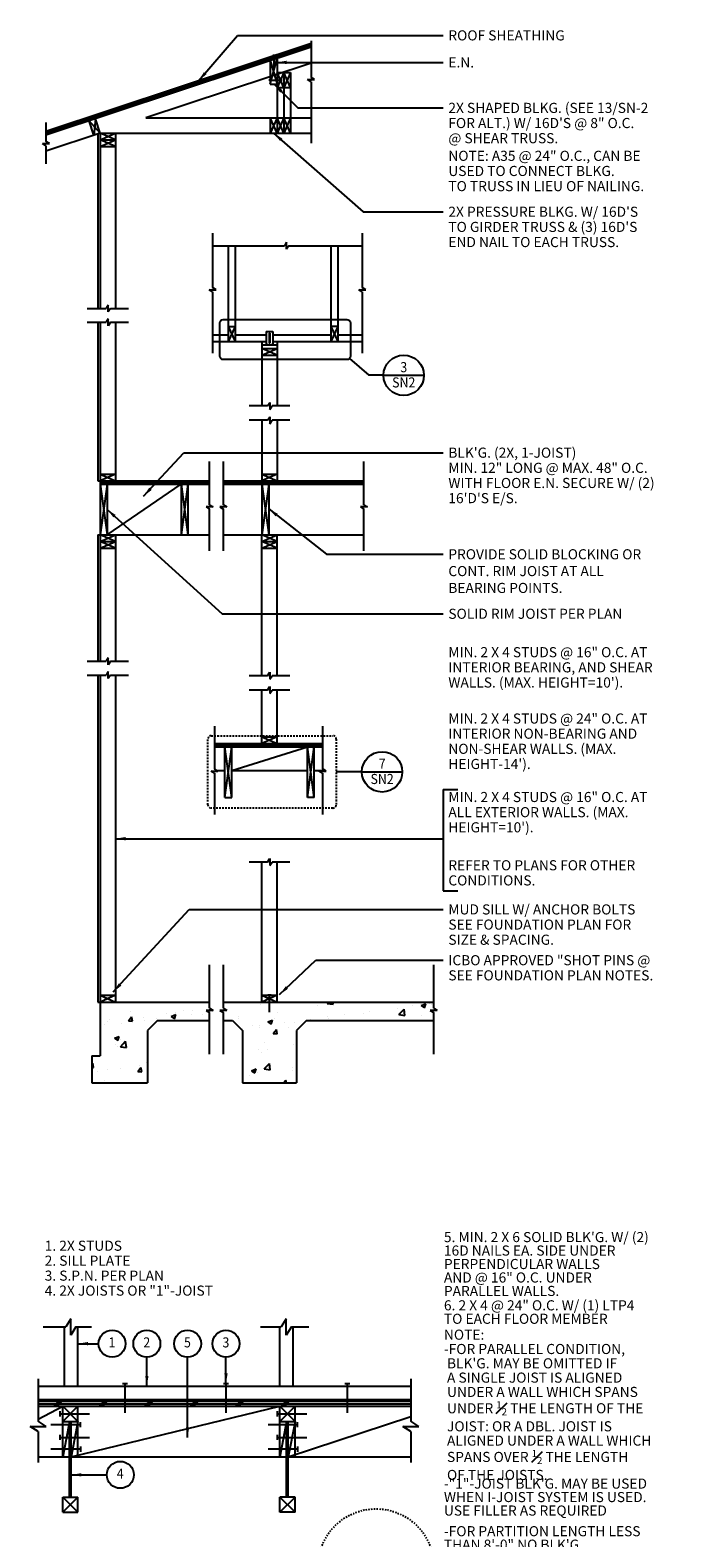
# Model space of a CAD drawing. Units: inches. Extents: x 3 to 1706, y 8 to 286.
# Drawn here: x 110 to 159, y 72 to 184 of the extents above; entities that cross this region are included whole.
import ezdxf
from ezdxf.enums import TextEntityAlignment as Align

# ---------------------------------------------------------------- set-up
doc = ezdxf.new("R2010")
doc.units = ezdxf.units.IN
doc.header["$LTSCALE"] = 0.5
doc.header["$MEASUREMENT"] = 0
doc.linetypes.add('HIDDEN', pattern=[0.375, 0.25, -0.125])
doc.linetypes.add('HIDDEN2', pattern=[0.1875, 0.125, -0.0625])
for name, color, linetype in [('A-ANNO-NOTE', 7, 'Continuous'), ('A-ANNO-SYMB', 7, 'Continuous'), ('A-DETL-IDEN', 7, 'Continuous'), ('A-DETL-MCUT', 2, 'Continuous'), ('A-DETL-PATT', 8, 'Continuous'), ('A-SECT-MCUT', 2, 'Continuous'), ('A-SECT-PATT', 8, 'Continuous')]:
    doc.layers.add(name, color=color, linetype=linetype)
doc.styles.add('NOTE', font='romans.shx', dxfattribs={"width": 0.9})
doc.dimstyles.new('TEXT8', dxfattribs={"dimscale": 8, "dimtxt": 0.09375, "dimasz": 0.09375, "dimexe": 0.046875, "dimexo": 0.046875, "dimgap": 0.046875, "dimtad": 0, "dimdec": 4, "dimzin": 3, "dimdsep": 46, "dimlunit": 4, "dimtxsty": 'NOTE', "dimcen": 0.046875, "dimadec": 0, "dimazin": 0, "dimtfac": 0.75, "dimtdec": 4, "dimtofl": 0, "dimtmove": 2, "dimatfit": 3, "dimfxl": 0, "dimfrac": 1, "dimtolj": 1, "dimtzin": 0, "dimarcsym": 0})
pattern_1 = [(50, (3.2886, 2.2485), (3.5863, -0.31376), [0.375, -4.125]), (355, (3.2886, 2.2485), (-0.69376, 3.76096), [0.3, -3.3]), (100.4514, (3.5875, 2.2223), (2.89255, 3.4472), [0.3187, -3.50571]), (46.1842, (3.2886, 3.2485), (5.3362, -0.8276), [0.5625, -6.1875]), (96.6356, (3.7333, 3.1795), (4.67331, 4.87059), [0.47805, -5.25856]), (351.1842, (3.2886, 3.2485), (4.67331, 4.8706), [0.45, -4.95]), (21, (3.7886, 2.9985), (2.984535, -2.013094), [0.375, -4.125]), (326, (3.7886, 2.9985), (1.21658, 3.62575), [0.3, -3.3]), (71.4514, (4.0374, 2.8307), (4.20111, 1.61265), [0.3187, -3.50571]), (37.5, (3.2886, 2.2485), (0.060799, 1.664469), [0, -3.26, 0, -3.35, 0, -3.3125]), (7.5, (3.2886, 2.2485), (1.315348, 1.972059), [0, -1.91, 0, -3.185, 0, -1.2625]), (327.5, (2.1736, 2.2485), (2.669112, -0.112774), [0, -1.25, 0, -3.9, 0, -5.175]), (317.5, (1.6736, 2.2485), (2.91593, 0.500525), [0, -1.625, 0, -2.59, 0, -3.675])]

# ---------------------------------------------------------------- blocks, each defined once
blk = doc.blocks.new('DETLIDEN')
blk.add_line((-1.5, 0), (1.5, 0))
blk.add_circle((0, 0), 1.5)
at = {"style": 'NOTE', "width": 0.9}
for p in [(0, 0.51), (0, -0.62)]:
    blk.add_attdef('#', text='', height=0.75, dxfattribs=at).set_placement(p, align=Align.MIDDLE)
blk = doc.blocks.new('IDEN1')
blk.add_circle((0, 0), 1.5)
at = {"style": 'NOTE', "width": 0.9}
blk.add_attdef('#', text='', height=1.12, dxfattribs=at).set_placement((-0.01, 0), align=Align.MIDDLE)

msp = doc.modelspace()

# ---------------------------------------------------------------- hatches: boundary and pattern name
at = {"layer": 'A-SECT-PATT'}
h = msp.add_hatch(dxfattribs=at)
h.set_pattern_fill('AR-CONC', color=256, scale=0.5, style=0)
h.set_pattern_definition(pattern_1)
h.paths.add_polyline_path([(115.28534, 108.06414), (114.66034, 108.06414), (114.66034, 106.06414), (118.78534, 106.06414), (118.78534, 109.93914), (119.53534, 110.68914), (123.39566, 110.68914), (123.39566, 111.28358), (123.13658, 111.44753), (123.65475, 111.44753), (123.39566, 111.61147), (123.39566, 112.06414), (115.28534, 112.06414)])
h = msp.add_hatch(dxfattribs=at)
h.set_pattern_fill('AR-CONC', color=256, scale=0.5, style=0)
h.set_pattern_definition(pattern_1)
h.paths.add_polyline_path([(124.42118, 112.06414), (124.42118, 111.61147), (124.68027, 111.44753), (124.1621, 111.44753), (124.42118, 111.28358), (124.42118, 110.68914), (125.10312, 110.68914), (125.85312, 109.93914), (125.85312, 106.06414), (129.85312, 106.06414), (129.85312, 109.93914), (130.60312, 110.68914), (140.04901, 110.68914), (140.04901, 111.28358), (139.78993, 111.44753), (140.3081, 111.44753), (140.04901, 111.61147), (140.04901, 112.06414)])

# ---------------------------------------------------------------- linework, layer by layer
at = {"layer": 'A-ANNO-NOTE'}
for p, q in [((140.75474, 127.85018), (141.82516, 127.85018)), ((140.75474, 127.85018), (140.75474, 120.32276)), ((140.75474, 120.32276), (141.82516, 120.32276))]:
    msp.add_line(p, q, dxfattribs=at)
at = {"layer": 'A-ANNO-SYMB'}
for p, q in [((130.93307, 183.42973), (130.93307, 180.71873)), ((130.93307, 180.39084), (130.67399, 180.55479)), ((130.67399, 180.55479), (131.19216, 180.55479)), ((131.19216, 180.55479), (130.93307, 180.71873)), ((130.93307, 180.39084), (130.93307, 175.82841)), ((111.2494, 177.37961), (111.2494, 175.96838)), ((110.99031, 175.80443), (111.50849, 175.80443)), ((111.2494, 175.64049), (110.99031, 175.80443)), ((111.50849, 175.80443), (111.2494, 175.96838)), ((111.2494, 175.64049), (111.2494, 174.29609)), ((123.6282, 169.16066), (123.6282, 165.11581)), ((134.73254, 169.16066), (134.73254, 165.11581)), ((123.6282, 168.2235), (128.95501, 168.2235)), ((129.11896, 168.48258), (128.95501, 168.2235)), ((129.11896, 167.96441), (129.11896, 168.48258)), ((129.28291, 168.2235), (129.11896, 167.96441)), ((129.28291, 168.2235), (134.73254, 168.2235)), ((123.36912, 164.95186), (123.88729, 164.95186)), ((123.6282, 164.78792), (123.36912, 164.95186)), ((123.88729, 164.95186), (123.6282, 165.11581)), ((123.6282, 164.78792), (123.6282, 160.23923)), ((134.73254, 164.78792), (134.47345, 164.95186)), ((134.47345, 164.95186), (134.99162, 164.95186)), ((134.99162, 164.95186), (134.73254, 165.11581)), ((134.73254, 164.78792), (134.73254, 160.23923)), ((114.30382, 163.56116), (115.71504, 163.56116)), ((115.87899, 163.82024), (115.71504, 163.56116)), ((115.87899, 163.30207), (115.87899, 163.82024)), ((116.04294, 163.56116), (115.87899, 163.30207)), ((116.04294, 163.56116), (117.38733, 163.56116)), ((114.30382, 162.53563), (115.71504, 162.53563)), ((115.87899, 162.79472), (115.71504, 162.53563)), ((115.87899, 162.27655), (115.87899, 162.79472)), ((116.04294, 162.53563), (115.87899, 162.27655)), ((116.04294, 162.53563), (117.38733, 162.53563)), ((127.71121, 156.32564), (126.33706, 156.32564)), ((127.71121, 156.32564), (127.87516, 156.58473)), ((127.87516, 156.58473), (127.87516, 156.06656)), ((127.87516, 156.06656), (128.0391, 156.32564)), ((129.35342, 156.32564), (128.0391, 156.32564)), ((127.71121, 155.25963), (126.33706, 155.25963)), ((127.71121, 155.25963), (127.87516, 155.51872)), ((127.87516, 155.51872), (127.87516, 155.00055)), ((127.87516, 155.00055), (128.0391, 155.25963)), ((129.35342, 155.25963), (128.0391, 155.25963)), ((123.39566, 148.9871), (123.39566, 152.20173)), ((124.42118, 148.9871), (124.42118, 152.20173)), ((134.86487, 148.9871), (134.86487, 152.20173)), ((123.39566, 148.9871), (123.65475, 148.82315)), ((124.42118, 148.9871), (124.68027, 148.82315)), ((134.86487, 148.9871), (135.12395, 148.82315)), ((123.65475, 148.82315), (123.13658, 148.82315)), ((123.13658, 148.82315), (123.39566, 148.6592)), ((123.39566, 145.56109), (123.39566, 148.6592)), ((124.1621, 148.82315), (124.42118, 148.6592)), ((124.68027, 148.82315), (124.1621, 148.82315)), ((124.42118, 145.56109), (124.42118, 148.6592)), ((134.60578, 148.82315), (134.86487, 148.6592)), ((135.12395, 148.82315), (134.60578, 148.82315)), ((134.86487, 145.56109), (134.86487, 148.6592)), ((114.30382, 137.37125), (115.71504, 137.37125)), ((115.87899, 137.63034), (115.71504, 137.37125)), ((115.87899, 136.60482), (115.71504, 136.34573)), ((115.87899, 137.11217), (115.87899, 137.63034)), ((116.04294, 137.37125), (115.87899, 137.11217)), ((115.87899, 136.08665), (115.87899, 136.60482)), ((116.04294, 137.37125), (117.38733, 137.37125)), ((114.30382, 136.34573), (115.71504, 136.34573)), ((116.04294, 136.34573), (115.87899, 136.08665)), ((116.04294, 136.34573), (117.38733, 136.34573)), ((127.71121, 136.297), (126.33706, 136.297)), ((127.71121, 136.297), (127.87516, 136.55609)), ((127.71121, 135.23099), (127.87516, 135.49008)), ((127.87516, 136.55609), (127.87516, 136.03792)), ((127.87516, 136.03792), (128.0391, 136.297)), ((127.87516, 135.49008), (127.87516, 134.97191)), ((129.35342, 136.297), (128.0391, 136.297)), ((127.71121, 135.23099), (126.33706, 135.23099)), ((127.87516, 134.97191), (128.0391, 135.23099)), ((129.35342, 135.23099), (128.0391, 135.23099)), ((123.76513, 132.54784), (123.76513, 129.38238)), ((131.79072, 132.54784), (131.79072, 129.38238)), ((123.76513, 129.05448), (123.50604, 129.21843)), ((123.50604, 129.21843), (124.02421, 129.21843)), ((124.02421, 129.21843), (123.76513, 129.38238)), ((123.76513, 129.05448), (123.76513, 125.98818)), ((131.53164, 129.21843), (132.04981, 129.21843)), ((131.79072, 129.05448), (131.53164, 129.21843)), ((132.04981, 129.21843), (131.79072, 129.38238)), ((131.79072, 129.05448), (131.79072, 125.98818)), ((127.71121, 122.45106), (126.33706, 122.45106)), ((127.71121, 122.45106), (127.87516, 122.71015)), ((127.87516, 122.71015), (127.87516, 122.19198)), ((127.87516, 122.19198), (128.0391, 122.45106)), ((129.35342, 122.45106), (128.0391, 122.45106)), ((123.39566, 111.61147), (123.39566, 114.82611)), ((124.42118, 111.61147), (124.42118, 114.82611)), ((140.04901, 111.61147), (140.04901, 114.82611)), ((123.65475, 111.44753), (123.13658, 111.44753)), ((123.13658, 111.44753), (123.39566, 111.28358)), ((123.39566, 111.61147), (123.65475, 111.44753)), ((123.39566, 108.18547), (123.39566, 111.28358)), ((124.1621, 111.44753), (124.42118, 111.28358)), ((124.68027, 111.44753), (124.1621, 111.44753)), ((124.42118, 111.61147), (124.68027, 111.44753)), ((124.42118, 108.18547), (124.42118, 111.28358)), ((140.3081, 111.44753), (139.78993, 111.44753)), ((139.78993, 111.44753), (140.04901, 111.28358)), ((140.04901, 111.61147), (140.3081, 111.44753)), ((140.04901, 108.18547), (140.04901, 111.28358)), ((113.09694, 88.53375), (112.71977, 87.93771)), ((113.09694, 87.34168), (113.09694, 88.53375)), ((129.09694, 88.53375), (128.71977, 87.93771)), ((129.09694, 87.34168), (129.09694, 88.53375)), ((111.05127, 87.93771), (112.71977, 87.93771)), ((113.47411, 87.93771), (113.09694, 87.34168)), ((113.47411, 87.93771), (114.63718, 87.93771)), ((127.17627, 87.93771), (128.71977, 87.93771)), ((129.47411, 87.93771), (129.09694, 87.34168)), ((129.47411, 87.93771), (130.76218, 87.93771)), ((110.67108, 84.09907), (110.67108, 80.93386)), ((138.3345, 84.09907), (138.3345, 80.93386)), ((111.26711, 80.55669), (110.67108, 80.93386)), ((138.93054, 80.55669), (138.3345, 80.93386)), ((110.67108, 80.17952), (110.07504, 80.55669)), ((110.07504, 80.55669), (111.26711, 80.55669)), ((110.67108, 80.17952), (110.67108, 77.87624)), ((137.73847, 80.55669), (138.93054, 80.55669)), ((138.3345, 80.17952), (137.73847, 80.55669)), ((138.3345, 80.17952), (138.3345, 77.87624))]:
    msp.add_line(p, q, dxfattribs=at)
at = {"layer": 'A-DETL-IDEN'}
for p, q in [((133.78839, 159.84704), (135.2319, 158.60094)), ((136.31671, 158.60094), (135.2319, 158.60094)), ((134.71008, 129.15453), (132.80986, 129.15453))]:
    msp.add_line(p, q, dxfattribs=at)
msp.add_lwpolyline([(124.4054, 162.74833), (133.60218, 162.74833, -0.414213562), (133.85218, 162.49833), (133.85218, 160.01385, -0.414213562), (133.60218, 159.76385), (124.4054, 159.76385, -0.414213562), (124.1554, 160.01385), (124.1554, 162.49833, -0.414213562)], format="xyb", close=True, dxfattribs=at)
at = {"layer": 'A-DETL-IDEN', "linetype": 'HIDDEN'}
msp.add_lwpolyline([(123.52429, 131.84153), (132.55986, 131.84153, -0.414213562), (132.80986, 131.59153), (132.80986, 126.71752, -0.414213562), (132.55986, 126.46752), (123.52429, 126.46752, -0.414213562), (123.27429, 126.71752), (123.27429, 131.59153, -0.414213562)], format="xyb", close=True, dxfattribs=at)
at = {"layer": 'A-DETL-IDEN', "linetype": 'HIDDEN2'}
msp.add_circle((135.75575, 70.11631), 4.31964, dxfattribs=at)
at = {"layer": 'A-DETL-MCUT'}
for p, q in [((112.61836, 83.55204), (112.61836, 87.93771)), ((113.61836, 83.55204), (113.61836, 87.93771)), ((128.61836, 83.55204), (128.61836, 87.93771)), ((129.61836, 83.55204), (129.61836, 87.93771)), ((110.67108, 83.55204), (138.3345, 83.55204)), ((116.93086, 83.73954), (117.30586, 83.73954)), ((117.11836, 83.73954), (117.11836, 81.55204)), ((124.43086, 83.73954), (124.80586, 83.73954)), ((124.61836, 83.73954), (124.61836, 81.55204)), ((133.43086, 83.73954), (133.80586, 83.73954)), ((133.61836, 83.73954), (133.61836, 81.55204)), ((110.67108, 82.55204), (138.3345, 82.55204)), ((110.67108, 82.05204), (138.3345, 82.05204)), ((110.67108, 81.10178), (112.49336, 82.05204)), ((112.49336, 80.92704), (113.61836, 82.05204)), ((113.61836, 80.92704), (112.49336, 82.05204)), ((112.49336, 78.30204), (112.49336, 82.05204)), ((113.11836, 78.30204), (128.61836, 82.05204)), ((113.61836, 78.30204), (113.61836, 82.05204)), ((128.61836, 78.30204), (128.61836, 82.05204)), ((128.61836, 80.92704), (129.74336, 82.05204)), ((129.74336, 80.92704), (128.61836, 82.05204)), ((129.74336, 78.30204), (129.74336, 82.05204)), ((113.80586, 80.67704), (111.61836, 80.67704)), ((112.30586, 81.30204), (112.30586, 81.67704)), ((112.30586, 81.48954), (114.49336, 81.48954)), ((112.49336, 80.92704), (113.61836, 80.92704)), ((112.99336, 80.92704), (112.49336, 78.30204)), ((112.99336, 75.30204), (112.99336, 80.92704)), ((113.61836, 80.92704), (113.11836, 78.30204)), ((113.11836, 75.30204), (113.11836, 80.92704)), ((113.80586, 80.48954), (113.80586, 80.86454)), ((129.93086, 80.67704), (127.74336, 80.67704)), ((128.43086, 81.30204), (128.43086, 81.67704)), ((128.43086, 81.48954), (130.61836, 81.48954)), ((129.11836, 80.92704), (128.61836, 78.30204)), ((128.61836, 80.92704), (129.74336, 80.92704)), ((129.11836, 75.30204), (129.11836, 80.92704)), ((129.24336, 78.30204), (138.3345, 81.28383)), ((129.24336, 75.30204), (129.24336, 80.92704)), ((129.74336, 80.92704), (129.24336, 78.30204)), ((129.93086, 80.48954), (129.93086, 80.86454)), ((112.30586, 79.55204), (112.30586, 79.92704)), ((112.30586, 79.73954), (114.49336, 79.73954)), ((128.43086, 79.55204), (128.43086, 79.92704)), ((128.43086, 79.73954), (130.61836, 79.73954)), ((113.80586, 78.86454), (111.61836, 78.86454)), ((113.80586, 79.05204), (113.80586, 78.67704)), ((129.93086, 78.86454), (127.74336, 78.86454)), ((129.93086, 79.05204), (129.93086, 78.67704)), ((110.67108, 78.30204), (112.99336, 78.30204)), ((113.11836, 78.30204), (129.11836, 78.30204)), ((129.24336, 78.30204), (138.3345, 78.30204)), ((112.49336, 75.30204), (113.61836, 75.30204)), ((112.49336, 74.17704), (113.61836, 75.30204)), ((113.61836, 74.17704), (112.49336, 75.30204)), ((112.49336, 74.17704), (112.49336, 75.30204)), ((113.61836, 74.17704), (113.61836, 75.30204)), ((128.61836, 74.17704), (129.74336, 75.30204)), ((129.74336, 74.17704), (128.61836, 75.30204)), ((128.61836, 74.17704), (128.61836, 75.30204)), ((129.74336, 75.30204), (128.61836, 75.30204)), ((129.74336, 74.17704), (129.74336, 75.30204)), ((112.49336, 74.17704), (113.61836, 74.17704)), ((129.74336, 74.17704), (128.61836, 74.17704))]:
    msp.add_line(p, q, dxfattribs=at)
at = {"layer": 'A-DETL-PATT'}
for p, q in [((110.67108, 82.42704), (138.3345, 82.42704)), ((110.67108, 82.23954), (138.3345, 82.23954)), ((111.82856, 82.05204), (112.32856, 82.55204)), ((111.95356, 82.05204), (112.45356, 82.55204)), ((112.07856, 82.05204), (112.57856, 82.55204)), ((115.20356, 82.05204), (115.70356, 82.55204)), ((115.32856, 82.05204), (115.82856, 82.55204)), ((115.45356, 82.05204), (115.95356, 82.55204)), ((118.57856, 82.05204), (119.07856, 82.55204)), ((118.70356, 82.05204), (119.20356, 82.55204)), ((118.82856, 82.05204), (119.32856, 82.55204)), ((121.95356, 82.05204), (122.45356, 82.55204)), ((122.07856, 82.05204), (122.57856, 82.55204)), ((122.20356, 82.05204), (122.70356, 82.55204)), ((125.32856, 82.05204), (125.82856, 82.55204)), ((125.45356, 82.05204), (125.95356, 82.55204)), ((125.57856, 82.05204), (126.07856, 82.55204)), ((128.70356, 82.05204), (129.20356, 82.55204)), ((128.82856, 82.05204), (129.32856, 82.55204)), ((128.95356, 82.05204), (129.45356, 82.55204))]:
    msp.add_line(p, q, dxfattribs=at)
at = {"layer": 'A-SECT-MCUT'}
for p, q in [((130.93307, 183.23292), (111.2494, 176.69653)), ((130.93307, 182.9695), (111.2494, 176.43311)), ((130.93307, 181.78409), (118.67316, 177.71293)), ((127.91034, 180.21293), (128.41034, 182.13177)), ((127.91034, 181.96574), (127.91034, 180.21293)), ((127.91034, 181.96574), (128.41034, 180.21293)), ((128.2262, 182.34678), (128.09449, 182.34678)), ((128.16034, 182.34678), (128.16034, 181.44208)), ((128.41034, 182.13177), (128.41034, 176.58793)), ((127.84784, 180.58793), (127.84784, 180.46293)), ((127.84784, 180.52543), (128.78534, 180.52543)), ((128.41034, 181.08793), (129.41034, 181.08793)), ((128.91034, 181.08793), (128.41034, 179.96293)), ((128.91034, 179.96293), (128.41034, 181.08793)), ((128.91034, 181.08793), (128.91034, 176.58793)), ((129.41034, 179.96293), (128.91034, 181.08793)), ((129.41034, 181.08793), (128.91034, 179.96293)), ((129.41034, 181.08793), (129.41034, 176.58793)), ((127.91034, 180.21293), (128.41034, 180.21293)), ((128.41034, 179.96293), (129.41034, 179.96293)), ((114.81082, 176.43035), (114.45628, 177.49802)), ((115.28534, 176.58793), (114.45628, 177.49802)), ((114.9308, 177.6556), (114.81082, 176.43035)), ((115.28534, 176.58793), (114.9308, 177.6556)), ((118.67316, 177.71293), (130.93307, 177.71293)), ((127.91034, 177.71293), (127.91034, 176.58793)), ((128.41034, 176.58793), (127.91034, 177.71293)), ((128.41034, 177.71293), (127.91034, 176.58793)), ((128.91034, 177.71293), (128.41034, 176.58793)), ((128.91034, 176.58793), (128.41034, 177.71293)), ((129.41034, 176.58793), (128.91034, 177.71293)), ((129.41034, 177.71293), (128.91034, 176.58793)), ((115.28534, 176.58793), (111.2494, 175.2477)), ((115.09784, 176.52566), (115.09784, 163.56116)), ((115.28534, 176.58793), (130.93307, 176.58793)), ((115.28534, 176.58793), (115.28534, 163.56116)), ((116.41034, 176.08793), (115.28534, 176.58793)), ((115.28534, 176.08793), (116.41034, 176.58793)), ((115.28534, 176.08793), (116.41034, 176.08793)), ((115.28534, 175.58793), (116.41034, 176.08793)), ((116.41034, 175.58793), (115.28534, 176.08793)), ((116.41034, 176.58793), (116.41034, 163.56116)), ((115.28534, 175.58793), (116.41034, 175.58793)), ((124.79062, 168.2235), (124.79062, 161.10155)), ((125.29062, 168.2235), (125.29062, 161.10155)), ((132.41562, 168.2235), (132.41562, 161.10155)), ((132.91562, 168.2235), (132.91562, 161.10155)), ((115.09784, 162.53563), (115.09784, 150.75611)), ((115.28534, 162.53563), (115.28534, 137.37125)), ((116.41034, 162.53563), (116.41034, 150.75611)), ((123.6282, 161.60155), (124.79062, 161.60155)), ((124.79062, 162.22655), (125.29062, 162.22655)), ((124.79062, 162.22655), (125.29062, 161.10155)), ((125.29062, 162.22655), (124.79062, 161.10155)), ((125.29062, 161.60155), (127.60312, 161.60155)), ((127.60312, 161.85155), (127.60312, 160.8828)), ((127.60312, 161.85155), (128.10312, 161.85155)), ((127.82187, 161.72655), (127.82187, 161.0078)), ((127.82187, 161.72655), (127.88437, 161.72655)), ((127.88437, 161.72655), (127.88437, 161.0078)), ((128.10312, 161.85155), (128.10312, 160.8828)), ((128.10312, 161.60155), (132.41562, 161.60155)), ((132.41562, 162.22655), (132.91562, 161.10155)), ((132.91562, 162.22655), (132.41562, 161.10155)), ((132.91562, 162.22655), (132.41562, 162.22655)), ((132.91562, 161.60155), (134.73254, 161.60155)), ((123.6282, 161.10155), (127.60312, 161.10155)), ((127.29062, 161.10155), (127.29062, 156.32564)), ((127.29062, 160.85155), (128.41562, 160.85155)), ((127.29062, 160.10155), (128.41562, 160.60155)), ((128.41562, 160.10155), (127.29062, 160.60155)), ((127.29062, 160.60155), (128.41562, 160.60155)), ((127.29062, 160.10155), (128.41562, 160.10155)), ((127.60312, 160.8828), (128.10312, 160.8828)), ((127.82187, 161.0078), (127.88437, 161.0078)), ((128.10312, 161.10155), (134.73254, 161.10155)), ((128.41562, 161.10155), (128.41562, 156.32564)), ((127.29062, 155.25963), (127.29062, 150.75611)), ((128.41562, 155.25963), (128.41562, 150.75611)), ((115.28534, 151.25611), (116.41034, 151.25611)), ((115.28534, 151.25611), (116.41034, 150.75611)), ((116.41034, 151.25611), (115.28534, 150.75611)), ((127.29062, 151.25611), (128.41562, 151.25611)), ((128.41562, 151.25611), (127.29062, 150.75611)), ((127.29062, 151.25611), (128.41562, 150.75611)), ((115.09784, 150.75611), (123.39566, 150.75611)), ((115.28534, 150.50611), (123.39566, 150.50611)), ((115.78534, 150.50611), (115.28534, 146.75611)), ((115.28534, 150.50611), (115.78534, 146.75611)), ((115.78534, 150.50611), (115.78534, 146.75611)), ((115.78534, 146.75611), (121.28534, 150.50611)), ((121.28534, 150.50611), (121.78534, 146.75611)), ((121.78534, 150.50611), (121.28534, 146.75611)), ((121.28534, 150.50611), (121.28534, 146.75611)), ((121.78534, 150.50611), (121.78534, 146.75611)), ((124.42118, 150.75611), (134.86487, 150.75611)), ((124.42118, 150.50611), (134.86487, 150.50611)), ((127.29062, 150.50611), (127.29062, 146.75611)), ((127.79062, 150.50611), (127.29062, 146.75611)), ((127.29062, 150.50611), (127.79062, 146.75611)), ((127.79062, 150.50611), (127.79062, 146.75611)), ((115.09784, 146.75611), (123.39566, 146.75611)), ((115.09784, 146.75611), (115.09784, 137.37125)), ((116.41034, 146.25611), (115.28534, 146.75611)), ((115.28534, 146.25611), (116.41034, 146.75611)), ((116.41034, 146.75611), (116.41034, 137.37125)), ((124.42118, 146.75611), (134.86487, 146.75611)), ((127.29062, 136.297), (127.29062, 146.75611)), ((128.41562, 146.25611), (127.29062, 146.75611)), ((127.29062, 146.25611), (128.41562, 146.75611)), ((128.41562, 136.297), (128.41562, 146.75611)), ((115.28534, 146.25611), (116.41034, 146.25611)), ((116.41034, 145.75611), (115.28534, 146.25611)), ((115.28534, 145.75611), (116.41034, 146.25611)), ((115.28534, 145.75611), (116.41034, 145.75611)), ((127.29062, 146.25611), (128.41562, 146.25611)), ((128.41562, 145.75611), (127.29062, 146.25611)), ((127.29062, 145.75611), (128.41562, 146.25611)), ((127.29062, 145.75611), (128.41562, 145.75611)), ((115.09784, 136.34573), (115.09784, 112.06414)), ((115.28534, 136.34573), (115.28534, 108.06414)), ((116.41034, 136.34573), (116.41034, 112.06414)), ((127.29062, 131.2525), (127.29062, 135.23099)), ((128.41562, 131.2525), (128.41562, 135.23099)), ((123.76513, 131.2525), (131.79072, 131.2525)), ((123.76513, 131.0025), (131.79072, 131.0025)), ((124.54062, 127.2525), (125.04062, 131.0025)), ((125.04062, 127.2525), (124.54062, 131.0025)), ((124.54062, 127.2525), (124.54062, 131.0025)), ((125.04062, 127.2525), (125.04062, 131.0025)), ((125.04062, 129.2525), (130.66562, 131.0025)), ((127.29062, 131.7525), (128.41562, 131.7525)), ((128.41562, 131.7525), (127.29062, 131.2525)), ((127.29062, 131.7525), (128.41562, 131.2525)), ((131.16562, 127.2525), (130.66562, 131.0025)), ((130.66562, 127.2525), (131.16562, 131.0025)), ((130.66562, 127.2525), (130.66562, 131.0025)), ((131.16562, 127.2525), (131.16562, 131.0025)), ((123.97036, 129.2525), (124.54062, 129.2525)), ((125.04062, 129.2525), (130.66562, 129.2525)), ((131.16562, 129.2525), (131.99596, 129.2525)), ((124.54062, 127.2525), (125.04062, 127.2525)), ((131.16562, 127.2525), (130.66562, 127.2525)), ((127.29062, 112.06414), (127.29062, 122.45106)), ((128.41562, 112.06414), (128.41562, 122.45106)), ((115.09784, 112.06414), (123.39566, 112.06414)), ((115.28534, 112.56414), (116.41034, 112.56414)), ((115.28534, 112.56414), (116.41034, 112.06414)), ((116.41034, 112.56414), (115.28534, 112.06414)), ((124.42118, 112.06414), (140.04901, 112.06414)), ((127.29062, 112.56414), (128.41562, 112.56414)), ((127.29062, 112.56414), (128.41562, 112.06414)), ((128.41562, 112.56414), (127.29062, 112.06414)), ((127.72812, 112.59539), (127.97812, 112.59539)), ((127.85312, 111.31414), (127.85312, 112.59539)), ((119.53534, 110.68914), (118.78534, 109.93914)), ((118.78534, 109.93914), (118.78534, 106.06414)), ((119.53534, 110.68914), (123.39566, 110.68914)), ((124.42118, 110.68914), (125.10312, 110.68914)), ((125.10312, 110.68914), (125.85312, 109.93914)), ((125.85312, 109.93914), (125.85312, 106.06414)), ((130.60312, 110.68914), (129.85312, 109.93914)), ((129.85312, 109.93914), (129.85312, 106.06414)), ((130.60312, 110.68914), (140.04901, 110.68914)), ((114.66034, 108.06414), (114.66034, 106.06414)), ((114.66034, 108.06414), (115.28534, 108.06414)), ((114.66034, 106.06414), (118.78534, 106.06414)), ((125.85312, 106.06414), (129.85312, 106.06414))]:
    msp.add_line(p, q, dxfattribs=at)
at = {"layer": 'A-SECT-PATT'}
for p, q in [((130.93307, 183.10121), (111.2494, 176.56482)), ((128.51943, 182.168), (128.67791, 182.48405)), ((129.53001, 182.50358), (129.68849, 182.81963)), ((129.76727, 182.58237), (129.92575, 182.89842)), ((125.78649, 181.26047), (125.94496, 181.57651)), ((126.02375, 181.33925), (126.18223, 181.6553)), ((127.03433, 181.67484), (127.1928, 181.99089)), ((127.27159, 181.75363), (127.43007, 182.06967)), ((128.28217, 182.08921), (128.44064, 182.40526)), ((122.04297, 180.01735), (122.20144, 180.3334)), ((122.28023, 180.09614), (122.43871, 180.41219)), ((123.29081, 180.43172), (123.44928, 180.74777)), ((123.52807, 180.51051), (123.68655, 180.82656)), ((124.53865, 180.84609), (124.69712, 181.16214)), ((124.77591, 180.92488), (124.93439, 181.24093)), ((118.53671, 178.85302), (118.69519, 179.16907)), ((119.54729, 179.18861), (119.70576, 179.50465)), ((119.78455, 179.26739), (119.94303, 179.58344)), ((120.79513, 179.60298), (120.9536, 179.91903)), ((121.03239, 179.68177), (121.19087, 179.99781)), ((115.80377, 177.94549), (115.96224, 178.26154)), ((116.04103, 178.02428), (116.19951, 178.34032)), ((117.05161, 178.35986), (117.21008, 178.67591)), ((117.28887, 178.43865), (117.44735, 178.7547)), ((118.29945, 178.77423), (118.45792, 179.09028)), ((112.06025, 176.70237), (112.21872, 177.01842)), ((112.29751, 176.78116), (112.45599, 177.09721)), ((113.30809, 177.11674), (113.46656, 177.43279)), ((113.54535, 177.19553), (113.70383, 177.51158)), ((114.55593, 177.53112), (114.7144, 177.84716)), ((114.79319, 177.6099), (114.95167, 177.92595)), ((115.28534, 150.63111), (123.39566, 150.63111)), ((116.83076, 150.50611), (117.08076, 150.75611)), ((117.08076, 150.50611), (117.33076, 150.75611)), ((118.49773, 150.50611), (118.74773, 150.75611)), ((118.74773, 150.50611), (118.99773, 150.75611)), ((120.16469, 150.50611), (120.41469, 150.75611)), ((120.41469, 150.50611), (120.66469, 150.75611)), ((121.83166, 150.50611), (122.08166, 150.75611)), ((122.08166, 150.50611), (122.33166, 150.75611)), ((124.42118, 150.63111), (134.86487, 150.63111)), ((125.05755, 150.50611), (125.30755, 150.75611)), ((125.30755, 150.50611), (125.55755, 150.75611)), ((126.72452, 150.50611), (126.97452, 150.75611)), ((126.97452, 150.50611), (127.22452, 150.75611)), ((128.39148, 150.50611), (128.64148, 150.75611)), ((128.64148, 150.50611), (128.89148, 150.75611)), ((130.05845, 150.50611), (130.30845, 150.75611)), ((130.30845, 150.50611), (130.55845, 150.75611)), ((131.72542, 150.50611), (131.97542, 150.75611)), ((131.97542, 150.50611), (132.22542, 150.75611)), ((133.39239, 150.50611), (133.64239, 150.75611)), ((133.64239, 150.50611), (133.89239, 150.75611)), ((123.76513, 131.1275), (131.79072, 131.1275)), ((124.0885, 131.0025), (124.3385, 131.2525)), ((124.3385, 131.0025), (124.5885, 131.2525)), ((125.75547, 131.0025), (126.00547, 131.2525)), ((126.00547, 131.0025), (126.25547, 131.2525)), ((127.42244, 131.0025), (127.67244, 131.2525)), ((127.67244, 131.0025), (127.92244, 131.2525)), ((129.08941, 131.0025), (129.33941, 131.2525)), ((129.33941, 131.0025), (129.58941, 131.2525)), ((130.75637, 131.0025), (131.00637, 131.2525)), ((131.00637, 131.0025), (131.25637, 131.2525))]:
    msp.add_line(p, q, dxfattribs=at)

# ---------------------------------------------------------------- block references
at = {"layer": 'A-ANNO-SYMB', "xscale": 0.6666666666666666, "yscale": 0.6666666666666666, "zscale": 0.6666666666666666}
for p, values in [((116.1602, 86.69762), {'#': '1'}), ((118.74117, 86.69762), {'#': '2'}), ((121.76212, 86.69762), {'#': '5'}), ((124.61836, 86.69762), {'#': '3'}), ((116.76701, 76.95826), {'#': '4'})]:
    msp.add_blockref('IDEN1', p, dxfattribs=at).add_auto_attribs(values)
at = {"layer": 'A-DETL-IDEN'}
ref = msp.add_blockref('DETLIDEN', (137.81671, 158.60094), dxfattribs=at)
ref.add_attrib('#', 'SN2', dxfattribs={"layer": '0', "height": 0.75, "style": 'NOTE', "width": 0.9}).set_placement((137.81671, 157.97594), align=Align.MIDDLE)
ref.add_attrib('#', '3', dxfattribs={"layer": '0', "height": 0.75, "style": 'NOTE', "width": 0.9}).set_placement((137.81989, 159.10783), align=Align.MIDDLE)
ref = msp.add_blockref('DETLIDEN', (136.21008, 129.15453), dxfattribs=at)
ref.add_attrib('#', 'SN2', dxfattribs={"layer": '0', "height": 0.75, "style": 'NOTE', "width": 0.9}).set_placement((136.21008, 128.52953), align=Align.MIDDLE)
ref.add_attrib('#', '7', dxfattribs={"layer": '0', "height": 0.75, "style": 'NOTE', "width": 0.9}).set_placement((136.21327, 129.66142), align=Align.MIDDLE)

# ---------------------------------------------------------------- texts
at = {"layer": 'A-ANNO-NOTE', "char_height": 0.75, "attachment_point": 1, "style": 'NOTE'}
for s, insert in [('ROOF SHEATHING', (141.12974, 184.21484)), ('E.N.', (141.12974, 182.20743)), ('PROVIDE SOLID BLOCKING OR\\PCONT. RIM JOIST AT ALL\\PBEARING POINTS.', (141.12974, 145.68806)), ('SOLID RIM JOIST PER PLAN', (141.12974, 141.26867))]:
    msp.add_mtext(s, dxfattribs=dict(at, insert=insert))
at = {"layer": 'A-ANNO-NOTE', "char_height": 0.75, "attachment_point": 1, "line_spacing_factor": 0.9, "style": 'NOTE'}
for s, insert in [('2X SHAPED BLKG. (SEE 13/SN-2\\PFOR ALT.) W/ 16D\'S @ 8" O.C.\\P@ SHEAR TRUSS.', (141.12974, 178.83213)), ("2X PRESSURE BLKG. W/ 16D'S\\PTO GIRDER TRUSS & (3) 16D'S\\PEND NAIL TO EACH TRUSS.", (141.12974, 171.11869)), ('BLK\'G. (2X, 1-JOIST)\\PMIN. 12" LONG @ MAX. 48" O.C.\\PWITH FLOOR E.N. SECURE W/ (2)\\P16\'D\'S E/S.', (141.12974, 153.23073)), ('MUD SILL W/ ANCHOR BOLTS\\PSEE FOUNDATION PLAN FOR\\PSIZE & SPACING.', (141.12974, 119.31677)), ('ICBO APPROVED "SHOT PINS @\\PSEE FOUNDATION PLAN NOTES.', (141.12974, 115.54613))]:
    msp.add_mtext(s, dxfattribs=dict(at, insert=insert))
at = {"layer": 'A-ANNO-NOTE', "char_height": 0.75, "attachment_point": 1, "style": 'NOTE'}
for s, insert, width, line_spacing_factor in [('NOTE: A35 @ 24" O.C., CAN BE\\PUSED TO CONNECT BLKG.\\PTO TRUSS IN LIEU OF NAILING.', (141.12974, 175.27269), 18.658964, 0.9), ('MIN. 2 X 4 STUDS @ 16" O.C. AT\\PINTERIOR BEARING, AND SHEAR\\PWALLS. (MAX. HEIGHT=10\').', (141.12974, 138.41716), 18.6875, 0.9), ('MIN. 2 X 4 STUDS @ 24" O.C. AT\\PINTERIOR NON-BEARING AND\\PNON-SHEAR WALLS. (MAX.\\PHEIGHT-14\').', (141.12974, 133.49173), 18.6875, 0.9), ('MIN. 2 X 4 STUDS @ 16" O.C. AT\\PALL EXTERIOR WALLS. (MAX.\\PHEIGHT=10\').', (141.12974, 127.66311), 18.6875, 0.9), ('REFER TO PLANS FOR OTHER\\PCONDITIONS.', (141.12974, 122.59601), 18.6875, 0.9), ('1. 2X STUDS', (111.15565, 94.34566), 19.5, 0.8), ('5. MIN. 2 X 6 SOLID BLK\'G. W/ (2)\\P  16D NAILS EA. SIDE UNDER\\P  PERPENDICULAR WALLS\\P  AND @ 16" O.C. UNDER\\P  PARALLEL WALLS.', (140.80039, 94.98761), 19.5, 0.8), ('2. SILL PLATE', (111.15565, 93.23478), 19.5, 0.8), ('3. S.P.N. PER PLAN', (111.15565, 92.1239), 19.5, 0.8), ('4. 2X JOISTS OR "1"-JOIST', (111.15565, 91.01302), 19.5, 0.8), ('6. 2 X 4 @ 24" O.C. W/ (1) LTP4\\P  TO EACH FLOOR MEMBER', (140.80039, 89.9207), 19.5, 0.8), ("\\A1;NOTE:\\P-FOR PARALLEL CONDITION,\\P BLK'G. MAY BE OMITTED IF\\P A SINGLE JOIST IS ALIGNED\\P UNDER A WALL WHICH SPANS\\P UNDER {\\H0.7x;\\S1#2;} THE LENGTH OF THE\\P JOIST: OR A DBL. JOIST IS\\P ALIGNED UNDER A WALL WHICH\\P SPANS OVER {\\H0.7x;\\S1#2;} THE LENGTH\\P OF THE JOISTS.", (140.80039, 87.74056), 19.5, 0.85), ('-"1"-JOIST BLK\'G. MAY BE USED\\P WHEN I-JOIST SYSTEM IS USED.\\P USE FILLER AS REQUIRED', (140.80039, 76.68344), 19.5, 0.8), ('-FOR PARTITION LENGTH LESS\\P THAN 8\'-0" NO BLK\'G.\\P IS REQUIRED.', (140.80039, 73.14931), 19.5, 0.8)]:
    msp.add_mtext(s, dxfattribs=dict(at, insert=insert, width=width, line_spacing_factor=line_spacing_factor))

# ---------------------------------------------------------------- leaders
at = {"layer": 'A-ANNO-NOTE', "annotation_type": 0, "has_hookline": 1, "hookline_direction": 0}
for points, text_width in [([(122.57861, 180.45864), (125.48237, 183.83984), (140.75474, 183.83984)], 8.51786), ([(128.36946, 181.83243), (140.75474, 181.83243)], 1.70357), ([(128.19506, 180.21293), (129.95349, 178.45713), (140.75474, 178.45713)], 17.71071), ([(128.15135, 176.58793), (134.79554, 170.74369), (140.75474, 170.74369)], 16.52143), ([(118.49888, 149.62233), (121.48953, 152.85573), (140.75474, 152.85573)], 17.55), ([(115.78534, 148.64616), (124.33098, 140.89367), (140.75474, 140.89367)], 14.11071), ([(127.79062, 148.68435), (132.09243, 145.31306), (140.75474, 145.31306)], 15.10714), ([(116.24774, 112.81483), (121.87662, 118.94177), (140.75474, 118.94177)], 15.23571), ([(128.59503, 112.62195), (131.29399, 115.17113), (140.75474, 115.17113)], 16.13571)]:
    msp.add_leader(points, dimstyle='TEXT8', override={"dimgap": 0.046875, "dimtad": 0}, dxfattribs=dict(at, text_width=text_width))
at = {"layer": 'A-ANNO-NOTE'}
msp.add_leader([(116.41034, 124.19314), (140.75474, 124.19314)], dimstyle='TEXT8', override={"dimgap": 0.046875, "dimtad": 0}, dxfattribs=at)
at = {"layer": 'A-ANNO-SYMB'}
for points in [[(113.61836, 86.69762), (115.1602, 86.69762)], [(118.74117, 83.55204), (118.74117, 85.69762)], [(121.76212, 79.7339), (121.76212, 85.69762)], [(124.61836, 83.73954), (124.61836, 85.69762)], [(113.11836, 76.95826), (115.76701, 76.95826)]]:
    msp.add_leader(points, dimstyle='TEXT8', dxfattribs=at)

doc.saveas('drawing.dxf')
